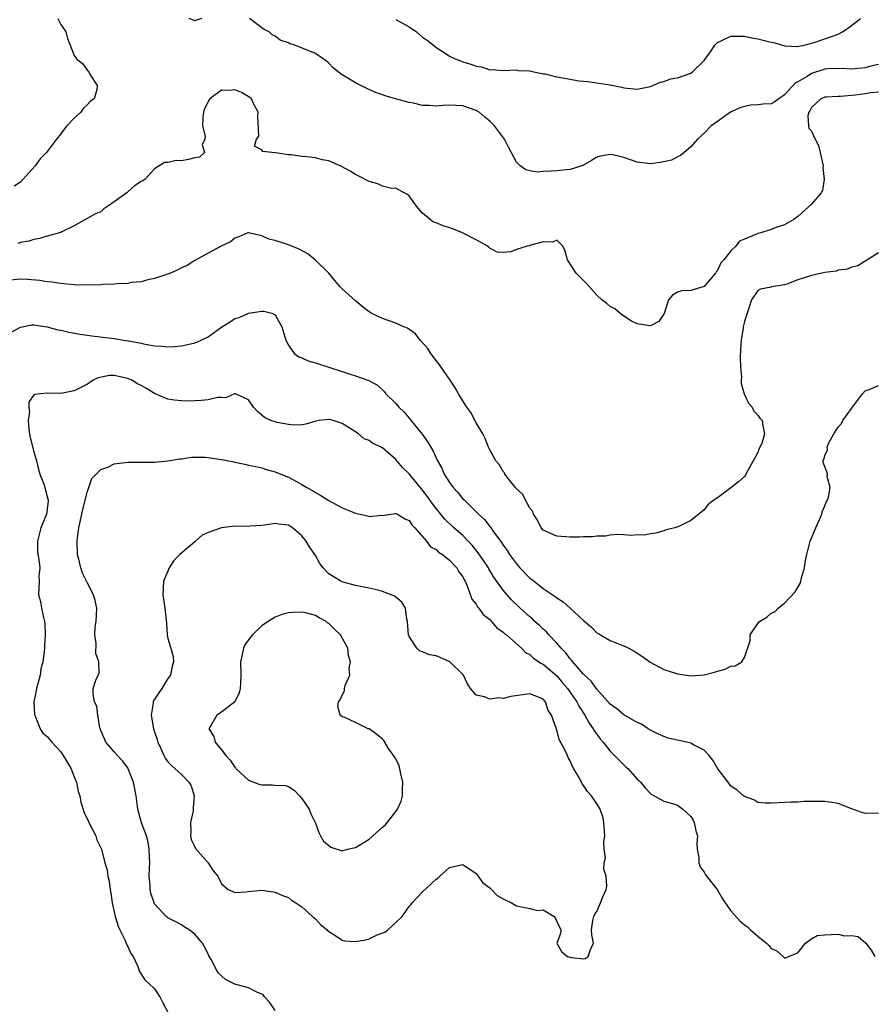
# Model space of a CAD drawing. Units: inches. Extents: x 2562000 to 2565000, y 1512000 to 1515000.
# Drawn here: x 2562641 to 2562768, y 1512500 to 1512647 of the extents above; entities that cross this region are included whole.
import ezdxf

# ---------------------------------------------------------------- set-up
doc = ezdxf.new("R2010")
doc.units = ezdxf.units.IN
doc.header["$MEASUREMENT"] = 0
doc.layers.add('LD25621512_2ft', color=2, linetype='Continuous')

msp = doc.modelspace()

# ---------------------------------------------------------------- linework, layer by layer
at = {"layer": 'LD25621512_2ft'}
for points, elevation in [([(2562646.59, 1512647), (2562647, 1512646.09), (2562647.78, 1512645), (2562648.02, 1512644.02), (2562648.4, 1512643), (2562649, 1512641.48), (2562649.34, 1512641), (2562650.27, 1512640.27), (2562651, 1512639.24), (2562651.13, 1512639.13), (2562651.42, 1512638.58), (2562652.43, 1512637), (2562652.38, 1512636.38), (2562651.99, 1512635), (2562651.4, 1512634.6), (2562651, 1512634.15), (2562650.4, 1512633.6), (2562649.99, 1512633), (2562649, 1512632.1), (2562647.92, 1512631), (2562647.52, 1512630.48), (2562647, 1512629.76), (2562646.36, 1512629), (2562644.86, 1512627), (2562643.96, 1512626.04), (2562643.19, 1512625), (2562641.4, 1512623), (2562641, 1512622.59), (2562640.05, 1512621.95)], 9002), ([(2562668.07, 1512647), (2562667.23, 1512646.77), (2562667, 1512646.63), (2562666.16, 1512647)], 9002), ([(2562769, 1512640.12), (2562767.87, 1512639.87), (2562767, 1512639.62), (2562765.48, 1512639.48), (2562765, 1512639.41), (2562763.52, 1512639.52), (2562761.46, 1512639.46), (2562761, 1512639.42), (2562759, 1512638.77), (2562758.35, 1512638.35), (2562757, 1512637.55), (2562756.61, 1512637.39), (2562755, 1512635.6), (2562754.12, 1512635), (2562753.47, 1512634.53), (2562753, 1512634.27), (2562751.81, 1512634.19), (2562751, 1512634.1), (2562749.95, 1512634.05), (2562749, 1512633.87), (2562748.34, 1512633.66), (2562746.95, 1512633), (2562745, 1512631.63), (2562744.07, 1512631), (2562743, 1512629.89), (2562742, 1512629), (2562741, 1512627.85), (2562740, 1512627), (2562739.47, 1512626.53), (2562739, 1512626.33), (2562738.14, 1512625.86), (2562736.51, 1512625.49), (2562735, 1512625.32), (2562733, 1512625.55), (2562731, 1512626.25), (2562729.36, 1512626.64), (2562729, 1512626.71), (2562727.56, 1512626.44), (2562727, 1512626.28), (2562726.18, 1512625.82), (2562724.92, 1512625.08), (2562724.75, 1512625), (2562723, 1512624.44), (2562722.43, 1512624.43), (2562721, 1512624.25), (2562720.19, 1512624.19), (2562719, 1512624.16), (2562718.08, 1512624.08), (2562717, 1512624.27), (2562716.4, 1512624.4), (2562715.57, 1512625), (2562715, 1512625.57), (2562713.79, 1512627.79), (2562713.19, 1512629), (2562711.71, 1512631), (2562711.35, 1512631.35), (2562711, 1512631.67), (2562710.26, 1512632.26), (2562709.43, 1512633), (2562709, 1512633.25), (2562707, 1512633.94), (2562705.97, 1512634.03), (2562705, 1512634.07), (2562703.99, 1512634.01), (2562703, 1512633.92), (2562702.01, 1512633.99), (2562701, 1512634.03), (2562699.65, 1512634.35), (2562699, 1512634.44), (2562696.96, 1512635), (2562695.43, 1512635.43), (2562695, 1512635.61), (2562693.96, 1512635.96), (2562692.58, 1512636.58), (2562691, 1512637.41), (2562689.95, 1512638.05), (2562689, 1512638.61), (2562688.44, 1512639), (2562687.64, 1512639.64), (2562687, 1512640.34), (2562686.64, 1512640.64), (2562686.18, 1512641), (2562685, 1512641.75), (2562681.92, 1512643), (2562681.21, 1512643.21), (2562681, 1512643.35), (2562679.76, 1512643.76), (2562679, 1512644.36), (2562678.56, 1512644.56), (2562678.11, 1512645), (2562677.35, 1512645.35), (2562677, 1512645.59), (2562675.18, 1512647)], 9002), ([(2562697, 1512646.87), (2562699, 1512645.73), (2562700.1, 1512645), (2562701, 1512644.22), (2562701.71, 1512643.71), (2562702.63, 1512643), (2562703, 1512642.67), (2562703.89, 1512642.11), (2562705, 1512641.39), (2562705.83, 1512641), (2562706.66, 1512640.66), (2562707, 1512640.55), (2562708.2, 1512640.2), (2562709, 1512639.87), (2562709.76, 1512639.76), (2562711, 1512639.35), (2562711.38, 1512639.38), (2562713, 1512639.23), (2562715, 1512639.33), (2562715.26, 1512639.26), (2562717, 1512639.18), (2562717.13, 1512639.13), (2562717.86, 1512639), (2562718.77, 1512638.77), (2562719, 1512638.76), (2562719.27, 1512638.73), (2562721, 1512638.29), (2562723, 1512637.92), (2562724.3, 1512637.7), (2562725, 1512637.62), (2562725.61, 1512637.61), (2562727, 1512637.38), (2562728.92, 1512637.08), (2562729, 1512637.08), (2562730.73, 1512636.73), (2562731, 1512636.65), (2562732.51, 1512636.51), (2562733, 1512636.43), (2562735, 1512636.85), (2562736.5, 1512637.5), (2562737, 1512637.59), (2562738.02, 1512637.98), (2562739, 1512638.13), (2562741, 1512638.85), (2562741.21, 1512639), (2562743, 1512640.72), (2562743.96, 1512642.04), (2562744.61, 1512643), (2562745, 1512643.4), (2562745.75, 1512643.74), (2562747, 1512644.37), (2562749, 1512644.34), (2562750.12, 1512644.12), (2562751, 1512643.96), (2562753, 1512643.48), (2562753.41, 1512643.41), (2562755, 1512642.91), (2562755.07, 1512642.93), (2562757, 1512642.8), (2562757.12, 1512642.88), (2562757.91, 1512643), (2562759.39, 1512643.39), (2562761, 1512643.98), (2562763, 1512644.68), (2562763.65, 1512645), (2562764.46, 1512645.54), (2562765, 1512645.93), (2562766.31, 1512647)], 9000), ([(2562769, 1512636), (2562767.89, 1512635.89), (2562767, 1512635.77), (2562765.54, 1512635.54), (2562765, 1512635.48), (2562763.34, 1512635.34), (2562763, 1512635.36), (2562761.24, 1512635.24), (2562761, 1512635.25), (2562760.4, 1512635), (2562759, 1512633.72), (2562758.77, 1512633.23), (2562758.6, 1512633), (2562758.48, 1512632.48), (2562758.59, 1512631), (2562758.64, 1512630.64), (2562759, 1512630.16), (2562759.55, 1512629), (2562760.04, 1512628.04), (2562760.3, 1512627), (2562760.74, 1512625), (2562760.69, 1512624.69), (2562760.91, 1512623), (2562760.68, 1512621.32), (2562760.45, 1512621), (2562759, 1512619.27), (2562757, 1512617.45), (2562756.4, 1512617), (2562755, 1512616.2), (2562753.83, 1512615.83), (2562753, 1512615.52), (2562751.45, 1512615), (2562751, 1512614.9), (2562750.79, 1512614.79), (2562749, 1512614.06), (2562748.26, 1512613.74), (2562747.71, 1512613), (2562747, 1512612.31), (2562745.94, 1512611), (2562745.49, 1512610.51), (2562745, 1512609.37), (2562744.8, 1512609.2), (2562744.67, 1512609), (2562743, 1512607.01), (2562741, 1512606.4), (2562739.65, 1512606.35), (2562739, 1512606.13), (2562738.29, 1512605.71), (2562737.7, 1512605), (2562737.02, 1512602.98), (2562736.22, 1512601.78), (2562735, 1512601.14), (2562734.88, 1512601.12), (2562733, 1512601.42), (2562732.16, 1512601.84), (2562731, 1512602.55), (2562730.41, 1512603), (2562729.69, 1512603.69), (2562729, 1512604), (2562728.47, 1512604.47), (2562727.74, 1512605), (2562727, 1512605.71), (2562725.45, 1512607.45), (2562724.43, 1512608.43), (2562723.91, 1512609), (2562722.61, 1512611), (2562722.27, 1512612.27), (2562721.91, 1512613), (2562721, 1512613.93), (2562720.38, 1512613.62), (2562719, 1512613.69), (2562717.16, 1512613.16), (2562717, 1512613.09), (2562716.58, 1512613), (2562715, 1512612.51), (2562714.15, 1512612.15), (2562713, 1512612.09), (2562712.1, 1512612.1), (2562711, 1512612.71), (2562710.87, 1512612.87), (2562710.7, 1512613), (2562709.63, 1512613.63), (2562709, 1512613.97), (2562706.96, 1512615), (2562705.58, 1512615.58), (2562705, 1512615.73), (2562704.05, 1512616.05), (2562703, 1512616.5), (2562702.61, 1512616.61), (2562702.11, 1512617), (2562701, 1512617.96), (2562700.07, 1512619), (2562699, 1512620.52), (2562698.75, 1512620.75), (2562698.25, 1512621), (2562697, 1512621.66), (2562696.38, 1512621.62), (2562695, 1512621.96), (2562694.32, 1512622.32), (2562693, 1512622.66), (2562691.48, 1512623.48), (2562691, 1512623.71), (2562690.21, 1512624.21), (2562688.91, 1512624.91), (2562687, 1512625.77), (2562686.08, 1512625.92), (2562685, 1512626.18), (2562683.67, 1512626.33), (2562683, 1512626.38), (2562681.37, 1512626.63), (2562681, 1512626.64), (2562679.06, 1512626.94), (2562678.48, 1512627), (2562677.17, 1512627.17), (2562677, 1512627.4), (2562675.92, 1512627.92), (2562676.23, 1512629), (2562676.57, 1512629.43), (2562676.41, 1512632.41), (2562676.47, 1512633), (2562675.87, 1512634.13), (2562675.48, 1512635), (2562675.23, 1512635.23), (2562673.95, 1512635.95), (2562673, 1512636.34), (2562672.27, 1512636.27), (2562671, 1512636.3), (2562669.27, 1512635), (2562669.15, 1512634.85), (2562668.47, 1512633.53), (2562668.32, 1512633), (2562668.23, 1512632.23), (2562668.18, 1512631), (2562668.55, 1512629.45), (2562668.5, 1512629), (2562668.12, 1512628.12), (2562668.46, 1512627), (2562667.69, 1512626.31), (2562667, 1512626.19), (2562666.07, 1512625.93), (2562665, 1512625.77), (2562664.21, 1512625.79), (2562663, 1512625.49), (2562662.47, 1512625.53), (2562661, 1512624.55), (2562659.59, 1512623), (2562659.23, 1512622.77), (2562659, 1512622.65), (2562658, 1512622), (2562657, 1512621.14), (2562656.87, 1512621), (2562655, 1512619.62), (2562654.03, 1512619), (2562653.43, 1512618.57), (2562653, 1512618.15), (2562652.17, 1512617.83), (2562649, 1512616.07), (2562647.18, 1512615.18), (2562647, 1512615.07), (2562646.82, 1512615), (2562645, 1512614.5), (2562643.85, 1512614.15), (2562643, 1512614.01), (2562642.25, 1512613.75), (2562641, 1512613.55), (2562640.59, 1512613.41)], 9004), ([(2562769, 1512612.04), (2562765.91, 1512610.09), (2562765, 1512609.86), (2562764.41, 1512609.59), (2562763, 1512609.42), (2562762.69, 1512609.31), (2562761, 1512609.09), (2562759, 1512608.66), (2562757, 1512607.98), (2562755.36, 1512607.36), (2562755, 1512607.24), (2562753.38, 1512607), (2562753.07, 1512606.93), (2562753, 1512606.9), (2562751.41, 1512606.59), (2562751, 1512606.39), (2562750.08, 1512605), (2562749.62, 1512603.62), (2562749.44, 1512603), (2562749.3, 1512602.7), (2562749, 1512601.8), (2562748.84, 1512601), (2562748.83, 1512600.83), (2562748.5, 1512599), (2562748.4, 1512597.6), (2562748.38, 1512596.38), (2562748.41, 1512595), (2562748.55, 1512593.45), (2562748.52, 1512593), (2562748.52, 1512592.52), (2562748.99, 1512591), (2562749.6, 1512589.6), (2562750.17, 1512589), (2562750.41, 1512588.41), (2562751, 1512587.8), (2562751.33, 1512587.33), (2562751.64, 1512587), (2562751.74, 1512586.26), (2562751.98, 1512585), (2562751.59, 1512583.59), (2562751.33, 1512583), (2562751.19, 1512582.81), (2562751, 1512582.22), (2562749.52, 1512579.52), (2562749.22, 1512579), (2562749.15, 1512578.85), (2562749, 1512578.63), (2562748.13, 1512577.87), (2562747, 1512576.93), (2562745, 1512575.44), (2562744.31, 1512575), (2562743.57, 1512574.43), (2562743, 1512573.66), (2562742.19, 1512573), (2562741, 1512572.09), (2562739.2, 1512571.2), (2562738.65, 1512571), (2562737.33, 1512570.67), (2562737, 1512570.51), (2562735.8, 1512570.2), (2562735, 1512570.08), (2562734.11, 1512569.89), (2562733, 1512569.96), (2562732.15, 1512569.85), (2562731, 1512569.95), (2562730, 1512570), (2562729, 1512569.88), (2562728.26, 1512569.74), (2562727, 1512569.72), (2562726.36, 1512569.64), (2562725, 1512569.62), (2562724.41, 1512569.59), (2562723, 1512569.61), (2562721, 1512569.75), (2562719, 1512570.64), (2562718.7, 1512571), (2562718.13, 1512572.13), (2562717.56, 1512573), (2562717.42, 1512573.42), (2562717, 1512573.93), (2562716.41, 1512575), (2562715.95, 1512575.95), (2562715, 1512576.8), (2562714.92, 1512576.92), (2562714.84, 1512577), (2562714.16, 1512577.84), (2562713.28, 1512579), (2562713.19, 1512579.19), (2562713, 1512579.39), (2562712.41, 1512580.41), (2562711.94, 1512581), (2562711, 1512582.63), (2562710.83, 1512583), (2562710.31, 1512584.31), (2562709.97, 1512585), (2562709, 1512586.64), (2562708.18, 1512588.18), (2562707.6, 1512589), (2562707, 1512589.92), (2562706.35, 1512591), (2562705.87, 1512591.87), (2562705.12, 1512593), (2562703.44, 1512595.44), (2562703, 1512595.96), (2562702.22, 1512597), (2562701.75, 1512597.75), (2562700.65, 1512599), (2562699.93, 1512599.93), (2562698.76, 1512600.76), (2562698.19, 1512601), (2562697, 1512601.55), (2562695, 1512602.2), (2562693.33, 1512603), (2562693, 1512603.2), (2562691.99, 1512603.99), (2562691, 1512604.86), (2562689, 1512606.66), (2562688.67, 1512607), (2562687.91, 1512607.91), (2562686.98, 1512608.98), (2562685, 1512610.95), (2562683.86, 1512611.86), (2562682.58, 1512612.58), (2562681, 1512613.23), (2562679, 1512613.87), (2562678.04, 1512614.04), (2562677, 1512614.58), (2562675, 1512615.02), (2562674.93, 1512615), (2562673.57, 1512614.43), (2562673, 1512614.21), (2562672.35, 1512613.65), (2562670.95, 1512613), (2562669, 1512611.96), (2562667, 1512610.86), (2562665.85, 1512610.15), (2562665, 1512609.77), (2562664.5, 1512609.5), (2562663.4, 1512609), (2562663, 1512608.85), (2562661, 1512608.17), (2562659.99, 1512607.99), (2562659, 1512607.71), (2562657.59, 1512607.59), (2562657, 1512607.46), (2562655.4, 1512607.4), (2562655, 1512607.34), (2562653.28, 1512607.28), (2562653, 1512607.26), (2562651, 1512607.2), (2562649, 1512607.25), (2562647.42, 1512607.42), (2562647, 1512607.44), (2562645.67, 1512607.67), (2562645, 1512607.71), (2562643.91, 1512607.91), (2562642.05, 1512608.05), (2562641, 1512608.08), (2562639, 1512607.89)], 9006), ([(2562639, 1512599.85), (2562640.9, 1512600.9), (2562641, 1512600.95), (2562642.7, 1512601.3), (2562643, 1512601.3), (2562645, 1512600.99), (2562646.55, 1512600.55), (2562647, 1512600.49), (2562648.2, 1512600.2), (2562649.89, 1512599.89), (2562651.63, 1512599.63), (2562655, 1512599.22), (2562655.21, 1512599.21), (2562656.36, 1512599), (2562657, 1512598.91), (2562657.12, 1512598.88), (2562659, 1512598.54), (2562659.61, 1512598.39), (2562661, 1512598.16), (2562662.1, 1512598.1), (2562663, 1512597.98), (2562663.97, 1512598.03), (2562665, 1512598.13), (2562665.73, 1512598.27), (2562667, 1512598.6), (2562667.3, 1512598.7), (2562669, 1512599.51), (2562671.05, 1512601), (2562672.28, 1512601.72), (2562673, 1512602.2), (2562673.63, 1512602.37), (2562675, 1512603.02), (2562677, 1512603.32), (2562677.31, 1512603.31), (2562678.51, 1512603), (2562679, 1512602.76), (2562680, 1512601), (2562680.58, 1512599), (2562681, 1512598.22), (2562681.83, 1512597), (2562682.52, 1512596.52), (2562683, 1512596.35), (2562683.9, 1512595.9), (2562685, 1512595.63), (2562685.44, 1512595.44), (2562687, 1512594.97), (2562689, 1512594.29), (2562690.04, 1512593.96), (2562691, 1512593.68), (2562692.98, 1512592.98), (2562694.26, 1512592.26), (2562695.3, 1512591.3), (2562695.53, 1512591), (2562697, 1512589.54), (2562697.47, 1512589), (2562698.24, 1512588.24), (2562699, 1512587.33), (2562699.16, 1512587.16), (2562700.94, 1512584.94), (2562701.78, 1512583.78), (2562702.22, 1512583), (2562702.54, 1512582.54), (2562703.2, 1512581), (2562703.87, 1512579.87), (2562704.19, 1512579), (2562705, 1512577.73), (2562705.53, 1512577), (2562706.25, 1512576.25), (2562707, 1512575.33), (2562707.18, 1512575.18), (2562707.32, 1512575), (2562709, 1512573.36), (2562709.19, 1512573.19), (2562709.35, 1512573), (2562710.23, 1512572.23), (2562711, 1512571.19), (2562711.1, 1512571.1), (2562711.48, 1512570.52), (2562712.77, 1512568.77), (2562713, 1512568.41), (2562713.61, 1512567.61), (2562713.97, 1512567), (2562715, 1512565.6), (2562715.52, 1512565), (2562717, 1512563.47), (2562717.28, 1512563.28), (2562717.62, 1512563), (2562719, 1512561.91), (2562720.75, 1512560.75), (2562721, 1512560.52), (2562721.95, 1512559.95), (2562723, 1512559), (2562725, 1512557.13), (2562726.18, 1512556.18), (2562727, 1512555.33), (2562727.22, 1512555.22), (2562727.55, 1512555), (2562729, 1512554.15), (2562730.45, 1512553.55), (2562731, 1512553.35), (2562731.74, 1512553), (2562732.57, 1512552.57), (2562733.79, 1512551.79), (2562734.95, 1512550.95), (2562737, 1512549.86), (2562739, 1512549.17), (2562741, 1512548.9), (2562743, 1512549.06), (2562744.55, 1512549.45), (2562745, 1512549.61), (2562746.12, 1512549.88), (2562747, 1512550.32), (2562747.62, 1512550.38), (2562748.6, 1512551), (2562749, 1512551.65), (2562749.89, 1512554.11), (2562749.86, 1512555), (2562751, 1512556.71), (2562751.27, 1512557), (2562752.36, 1512557.64), (2562753, 1512558.26), (2562753.56, 1512558.44), (2562754.06, 1512559), (2562755, 1512559.74), (2562756.56, 1512561.44), (2562757.31, 1512562.69), (2562757.43, 1512563), (2562757.51, 1512563.51), (2562757.99, 1512565), (2562758.11, 1512566.11), (2562758.32, 1512567), (2562758.84, 1512569), (2562759.66, 1512571), (2562760.22, 1512572.22), (2562760.55, 1512573), (2562760.61, 1512573.39), (2562761, 1512574.26), (2562761.21, 1512574.79), (2562761.34, 1512575), (2562761.55, 1512575.55), (2562761.78, 1512577), (2562761.36, 1512578.64), (2562761.42, 1512579), (2562761.32, 1512579.32), (2562760.75, 1512580.75), (2562760.74, 1512581), (2562760.88, 1512581.12), (2562761, 1512581.76), (2562761.38, 1512582.62), (2562761.35, 1512583), (2562761.56, 1512583.56), (2562762.37, 1512585), (2562763, 1512586.03), (2562763.47, 1512586.53), (2562763.67, 1512587), (2562765, 1512588.81), (2562765.12, 1512589), (2562766.6, 1512591), (2562767, 1512591.42), (2562767.62, 1512591.62), (2562769, 1512592.23)], 9008), ([(2562769, 1512528.38), (2562767, 1512528.35), (2562766.51, 1512528.51), (2562764.9, 1512529.1), (2562763, 1512529.83), (2562762.03, 1512529.97), (2562761, 1512530.15), (2562759.84, 1512530.16), (2562759, 1512530.13), (2562757.87, 1512530.13), (2562757, 1512530.06), (2562755.94, 1512530.06), (2562755, 1512529.98), (2562754.05, 1512529.95), (2562753, 1512529.89), (2562752.1, 1512529.9), (2562751, 1512530), (2562750.39, 1512530.39), (2562749, 1512530.87), (2562748.88, 1512531), (2562747.87, 1512531.87), (2562747, 1512532.44), (2562746.56, 1512533), (2562745.06, 1512535), (2562744.29, 1512536.29), (2562743.77, 1512537), (2562743, 1512537.78), (2562741.4, 1512538.6), (2562741, 1512538.84), (2562739, 1512539.27), (2562737.61, 1512539.61), (2562737, 1512539.85), (2562736.2, 1512540.2), (2562735, 1512540.8), (2562734.66, 1512541), (2562733.66, 1512541.66), (2562733, 1512541.93), (2562731, 1512543.07), (2562729.99, 1512543.99), (2562729, 1512544.67), (2562727, 1512546.9), (2562726.12, 1512548.12), (2562725.13, 1512549), (2562725.08, 1512549.08), (2562725, 1512549.14), (2562723.39, 1512551), (2562723.23, 1512551.23), (2562723, 1512551.45), (2562722.34, 1512552.34), (2562721.68, 1512553), (2562721, 1512553.78), (2562719.85, 1512555), (2562719.46, 1512555.46), (2562719, 1512555.84), (2562718.41, 1512556.41), (2562717.76, 1512557), (2562717.38, 1512557.38), (2562717, 1512557.69), (2562715.56, 1512559), (2562714.26, 1512560.26), (2562713.59, 1512561), (2562713, 1512561.7), (2562711.64, 1512563.64), (2562710.87, 1512564.87), (2562710.81, 1512565), (2562710.09, 1512566.09), (2562709.27, 1512567.27), (2562708.37, 1512568.37), (2562707.79, 1512569), (2562707, 1512569.82), (2562705.66, 1512571), (2562704.29, 1512572.29), (2562703, 1512573.85), (2562702.5, 1512574.5), (2562701.69, 1512575.69), (2562701, 1512576.61), (2562700.81, 1512576.81), (2562699, 1512579.03), (2562698, 1512580), (2562697, 1512581.18), (2562695, 1512582.91), (2562694.93, 1512582.93), (2562694.81, 1512583), (2562693.56, 1512583.56), (2562693, 1512584.03), (2562692.27, 1512584.27), (2562691.42, 1512585), (2562690.2, 1512585.8), (2562689, 1512586.55), (2562687.67, 1512587), (2562687.13, 1512587.13), (2562687, 1512587.17), (2562685.53, 1512587), (2562685.08, 1512586.92), (2562683.55, 1512586.45), (2562683, 1512586.35), (2562681.7, 1512586.3), (2562681, 1512586.39), (2562679.29, 1512586.71), (2562679, 1512586.78), (2562678.33, 1512587), (2562677.43, 1512587.43), (2562676.34, 1512588.34), (2562675.76, 1512589), (2562675, 1512590.06), (2562673.1, 1512591), (2562673, 1512591.02), (2562672.92, 1512591), (2562671.63, 1512590.37), (2562671, 1512590.43), (2562670.42, 1512590.42), (2562669, 1512590.09), (2562668.03, 1512589.97), (2562667, 1512589.96), (2562666.09, 1512589.91), (2562665, 1512589.92), (2562663.96, 1512590.04), (2562663, 1512590.17), (2562662.41, 1512590.41), (2562661, 1512591.04), (2562659.78, 1512591.78), (2562659, 1512592.22), (2562658.48, 1512592.48), (2562657.62, 1512593), (2562657, 1512593.28), (2562655, 1512593.72), (2562654.28, 1512593.72), (2562652.61, 1512593.39), (2562651.84, 1512593), (2562651, 1512592.42), (2562649.89, 1512591.89), (2562649, 1512591.44), (2562647, 1512591.04), (2562645, 1512591.06), (2562643.1, 1512590.9), (2562643, 1512590.81), (2562642.26, 1512589.74), (2562642.27, 1512589), (2562642.35, 1512588.35), (2562642.14, 1512587), (2562642.23, 1512585.77), (2562642.34, 1512585), (2562642.46, 1512584.46), (2562643, 1512582.33), (2562643.38, 1512581), (2562643.68, 1512579.68), (2562643.91, 1512579), (2562644.46, 1512577.54), (2562644.65, 1512577), (2562645, 1512575.68), (2562645.11, 1512575.11), (2562645.12, 1512575), (2562645, 1512573.79), (2562644.89, 1512573), (2562644.06, 1512571), (2562643.82, 1512570.18), (2562643.52, 1512569), (2562643.56, 1512567.56), (2562643.61, 1512567), (2562643.76, 1512566.24), (2562643.87, 1512565), (2562643.76, 1512563.76), (2562643.78, 1512563), (2562643.69, 1512561), (2562643.99, 1512559.99), (2562644.13, 1512559), (2562644.42, 1512557.58), (2562644.6, 1512557), (2562644.65, 1512556.65), (2562644.7, 1512555), (2562644.56, 1512553.44), (2562644.57, 1512553), (2562644.55, 1512552.55), (2562644.34, 1512551), (2562644.05, 1512549.95), (2562643.92, 1512549), (2562643.38, 1512547), (2562643.36, 1512546.64), (2562642.99, 1512545), (2562643.07, 1512543.07), (2562643.22, 1512542.78), (2562643.95, 1512541), (2562644.35, 1512540.35), (2562645, 1512539.84), (2562645.36, 1512539.36), (2562645.67, 1512539), (2562647, 1512537.55), (2562647.38, 1512537), (2562648.56, 1512535), (2562649, 1512533.82), (2562649.35, 1512533), (2562649.61, 1512531.61), (2562649.84, 1512531), (2562650.02, 1512530.02), (2562650.5, 1512528.5), (2562651.14, 1512527.14), (2562651.47, 1512526.53), (2562652.25, 1512525), (2562652.4, 1512524.4), (2562653, 1512523.24), (2562653.08, 1512523), (2562653.59, 1512521), (2562653.92, 1512519.92), (2562654.03, 1512519), (2562654.24, 1512518.24), (2562654.36, 1512517), (2562654.46, 1512516.46), (2562654.68, 1512515), (2562655, 1512513.67), (2562655.14, 1512513), (2562655.55, 1512511.55), (2562655.8, 1512511), (2562656.63, 1512509.37), (2562656.84, 1512508.84), (2562657, 1512508.51), (2562657.46, 1512507.46), (2562657.82, 1512507), (2562658.5, 1512505.5), (2562658.75, 1512504.75), (2562659.54, 1512503.54), (2562660.16, 1512503), (2562661, 1512502.16), (2562661.81, 1512501), (2562662.2, 1512500.2), (2562663, 1512498.72)], 9010), ([(2562679, 1512498.95), (2562678.17, 1512500.17), (2562677.43, 1512501), (2562677.24, 1512501.24), (2562677, 1512501.4), (2562676.37, 1512501.63), (2562675, 1512502.34), (2562673, 1512502.9), (2562671.57, 1512503.57), (2562671, 1512504.13), (2562670.53, 1512504.53), (2562670.25, 1512505), (2562669.44, 1512506.56), (2562669.11, 1512507.11), (2562669, 1512507.38), (2562668.46, 1512508.46), (2562668.17, 1512509), (2562667, 1512510.34), (2562666.19, 1512511), (2562665.44, 1512511.44), (2562665, 1512511.75), (2562664.19, 1512512.19), (2562663, 1512512.79), (2562662.88, 1512512.88), (2562662.72, 1512513), (2562661, 1512514.85), (2562660.93, 1512515), (2562660.45, 1512516.45), (2562660.34, 1512517), (2562660.34, 1512517.66), (2562660.21, 1512519), (2562660.24, 1512520.24), (2562660.28, 1512521), (2562660.24, 1512521.76), (2562660.22, 1512523), (2562660.06, 1512524.06), (2562659.79, 1512525), (2562659.04, 1512526.96), (2562658.5, 1512529), (2562658.27, 1512531), (2562657.88, 1512533), (2562657.07, 1512535), (2562657, 1512535.15), (2562656.23, 1512536.23), (2562655.45, 1512537), (2562655, 1512537.56), (2562653.74, 1512539), (2562653.51, 1512539.51), (2562653, 1512540.75), (2562652.94, 1512540.94), (2562652.86, 1512541.14), (2562652.56, 1512543), (2562652.39, 1512544.39), (2562652.02, 1512545), (2562651.83, 1512546.17), (2562651.84, 1512547), (2562652.24, 1512548.24), (2562652.59, 1512549), (2562652.73, 1512549.27), (2562652.71, 1512551), (2562652.23, 1512552.23), (2562652.3, 1512553.7), (2562652.08, 1512555), (2562652.15, 1512556.15), (2562652.28, 1512557), (2562652.37, 1512559), (2562652.14, 1512560.14), (2562651.9, 1512561), (2562651, 1512562.71), (2562650.24, 1512564.24), (2562650, 1512565), (2562649.7, 1512566.3), (2562649.52, 1512567), (2562649.45, 1512569), (2562649.51, 1512569.51), (2562649.73, 1512571), (2562650.16, 1512573), (2562650.28, 1512573.72), (2562651, 1512576.45), (2562651.2, 1512577), (2562651.64, 1512578.36), (2562652.29, 1512579), (2562653, 1512579.67), (2562654.05, 1512580.05), (2562655, 1512580.52), (2562657, 1512580.77), (2562658.8, 1512580.8), (2562659, 1512580.79), (2562661, 1512580.79), (2562663, 1512580.96), (2562664.74, 1512581.26), (2562665, 1512581.28), (2562666.49, 1512581.51), (2562668.48, 1512581.52), (2562669, 1512581.48), (2562671, 1512581.19), (2562672.81, 1512580.81), (2562673, 1512580.76), (2562674.49, 1512580.49), (2562675, 1512580.35), (2562676.12, 1512580.12), (2562677, 1512579.92), (2562677.7, 1512579.7), (2562679, 1512579.34), (2562679.86, 1512579), (2562681, 1512578.53), (2562682.06, 1512577.94), (2562683, 1512577.44), (2562683.74, 1512577), (2562684.57, 1512576.57), (2562685, 1512576.25), (2562685.82, 1512575.82), (2562687, 1512575.06), (2562689, 1512573.99), (2562691, 1512573.16), (2562692.76, 1512572.77), (2562693, 1512572.69), (2562694.85, 1512572.85), (2562695, 1512572.84), (2562696.88, 1512573.12), (2562697, 1512573.12), (2562697.25, 1512573), (2562698.32, 1512572.32), (2562699, 1512572.07), (2562699.41, 1512571.41), (2562699.84, 1512571), (2562701.56, 1512569), (2562702.16, 1512568.16), (2562703, 1512567.75), (2562703.37, 1512567.37), (2562703.97, 1512567), (2562705, 1512566.18), (2562706.11, 1512565), (2562706.42, 1512564.42), (2562707, 1512563.65), (2562707.21, 1512563.21), (2562707.34, 1512563), (2562707.65, 1512562.35), (2562708.35, 1512560.35), (2562709, 1512559.58), (2562709.2, 1512559.2), (2562709.38, 1512559), (2562710.03, 1512558.03), (2562711, 1512557.29), (2562711.29, 1512557), (2562712.07, 1512556.07), (2562713, 1512555.43), (2562713.21, 1512555.21), (2562713.49, 1512555), (2562715.77, 1512553), (2562716.37, 1512552.37), (2562717, 1512552.07), (2562717.54, 1512551.54), (2562718.35, 1512551), (2562718.73, 1512550.73), (2562719, 1512550.62), (2562721, 1512548.87), (2562721.87, 1512547.87), (2562722.6, 1512547), (2562724.01, 1512545), (2562724.34, 1512544.34), (2562725.21, 1512543), (2562725.83, 1512541.83), (2562726.45, 1512541), (2562726.64, 1512540.64), (2562727.48, 1512539.48), (2562727.91, 1512539), (2562729, 1512537.65), (2562730.31, 1512536.31), (2562731, 1512535.63), (2562731.33, 1512535.33), (2562731.65, 1512535), (2562733, 1512533.47), (2562733.25, 1512533.25), (2562733.49, 1512533), (2562734.2, 1512532.2), (2562735, 1512531.32), (2562735.2, 1512531.2), (2562737, 1512530.21), (2562738.1, 1512529.9), (2562739, 1512529.58), (2562739.84, 1512529), (2562741, 1512527.9), (2562741.35, 1512527.35), (2562741.53, 1512527), (2562741.77, 1512525.77), (2562741.99, 1512525), (2562741.89, 1512523.89), (2562741.97, 1512523), (2562742.22, 1512521.78), (2562742.19, 1512521), (2562742.41, 1512520.41), (2562743, 1512519.61), (2562743.21, 1512519.21), (2562744.93, 1512517), (2562745.7, 1512515.7), (2562746.14, 1512515), (2562747, 1512513.81), (2562748.33, 1512512.33), (2562749, 1512511.75), (2562749.45, 1512511.45), (2562749.92, 1512511), (2562751, 1512510.04), (2562752.31, 1512509), (2562752.64, 1512508.64), (2562753, 1512508.2), (2562753.84, 1512507.84), (2562754.8, 1512507), (2562755, 1512506.79), (2562755.18, 1512506.82), (2562755.59, 1512507), (2562757, 1512507.54), (2562758.11, 1512509), (2562759, 1512509.64), (2562759.88, 1512510.12), (2562761, 1512510.26), (2562763, 1512510.33), (2562763.92, 1512510.08), (2562765, 1512510.13), (2562766, 1512510), (2562767.14, 1512509), (2562767.93, 1512507.93), (2562768.45, 1512507)], 9012)]:
    msp.add_lwpolyline(points, dxfattribs=dict(at, elevation=elevation))
for points, elevation in [([(2562666.77, 1512529), (2562666.74, 1512528.74), (2562666.38, 1512527), (2562666.41, 1512525.59), (2562666.39, 1512525), (2562666.47, 1512524.47), (2562667, 1512523.37), (2562667.11, 1512523.11), (2562668.98, 1512521), (2562669.77, 1512519.77), (2562670.43, 1512519), (2562671, 1512517.83), (2562671.98, 1512517), (2562672.69, 1512516.69), (2562673, 1512516.57), (2562674.68, 1512516.68), (2562675, 1512516.72), (2562677, 1512516.9), (2562678.68, 1512516.68), (2562679, 1512516.63), (2562680.11, 1512516.11), (2562681, 1512515.81), (2562681.43, 1512515.43), (2562682.07, 1512515), (2562683, 1512514.42), (2562684.59, 1512513), (2562684.79, 1512512.79), (2562685, 1512512.64), (2562685.78, 1512511.78), (2562686.75, 1512511), (2562686.85, 1512510.85), (2562687, 1512510.74), (2562687.62, 1512510.38), (2562689, 1512509.43), (2562689.34, 1512509.34), (2562691, 1512509.22), (2562692.5, 1512509.5), (2562693, 1512509.63), (2562694.24, 1512510.24), (2562695.38, 1512510.62), (2562695.83, 1512511), (2562697, 1512512.1), (2562697.93, 1512513), (2562699, 1512514.46), (2562699.26, 1512514.74), (2562699.46, 1512515), (2562701, 1512516.65), (2562703, 1512518.55), (2562703.29, 1512518.71), (2562703.58, 1512519), (2562705, 1512520.3), (2562707, 1512520.72), (2562709, 1512519.41), (2562710, 1512518), (2562711, 1512517.26), (2562711.29, 1512517), (2562712.1, 1512516.1), (2562713, 1512515.59), (2562714.24, 1512515), (2562715, 1512514.55), (2562717, 1512514.17), (2562718.12, 1512513.88), (2562719, 1512513.95), (2562720.64, 1512513), (2562720.79, 1512512.79), (2562721, 1512512.23), (2562721.62, 1512511), (2562721.58, 1512510.42), (2562721, 1512509), (2562721.73, 1512507.73), (2562722.59, 1512507), (2562723.14, 1512506.86), (2562725, 1512506.67), (2562725.27, 1512506.73), (2562725.68, 1512507), (2562726.05, 1512508.05), (2562726.5, 1512509), (2562726.22, 1512510.22), (2562726.17, 1512511), (2562726.38, 1512512.38), (2562726.54, 1512513), (2562726.7, 1512513.3), (2562727, 1512513.7), (2562727.56, 1512515), (2562727.89, 1512515.89), (2562728.38, 1512517), (2562728.48, 1512517.52), (2562728.38, 1512519), (2562728.04, 1512520.04), (2562728.1, 1512521), (2562728.26, 1512521.74), (2562728.1, 1512523), (2562728.05, 1512524.05), (2562728.17, 1512525), (2562728.05, 1512527), (2562727.87, 1512527.87), (2562727.47, 1512529), (2562727, 1512529.79), (2562726.17, 1512531), (2562725.61, 1512531.61), (2562725, 1512532.54), (2562724.8, 1512532.8), (2562724.39, 1512533.61), (2562723.57, 1512535), (2562723.34, 1512535.34), (2562723, 1512536.23), (2562722.71, 1512536.71), (2562722.6, 1512537), (2562722.27, 1512537.73), (2562721.39, 1512539.39), (2562721, 1512540.83), (2562720.93, 1512540.93), (2562720.91, 1512541.09), (2562720.24, 1512543), (2562719.73, 1512543.73), (2562719.35, 1512545), (2562719, 1512545.41), (2562718.27, 1512545.73), (2562717, 1512546.23), (2562714.17, 1512545.83), (2562713, 1512545.53), (2562712.39, 1512545.61), (2562711, 1512545.4), (2562710.22, 1512545.78), (2562709, 1512545.99), (2562708.15, 1512547), (2562707.68, 1512547.68), (2562707.09, 1512549), (2562707, 1512549.1), (2562705.04, 1512551), (2562703.61, 1512551.61), (2562703, 1512551.86), (2562702.03, 1512552.03), (2562701, 1512552.47), (2562700.58, 1512552.58), (2562700.13, 1512553), (2562699, 1512554.74), (2562698.91, 1512555), (2562698.74, 1512557), (2562698.65, 1512557.35), (2562698.46, 1512559), (2562697.89, 1512559.89), (2562697, 1512560.61), (2562696.78, 1512560.78), (2562696.3, 1512561), (2562695, 1512561.47), (2562694.34, 1512561.66), (2562693, 1512561.98), (2562691, 1512562.37), (2562689.15, 1512562.85), (2562689, 1512562.9), (2562688.8, 1512563), (2562687, 1512564.13), (2562686.17, 1512565), (2562685.68, 1512565.68), (2562685, 1512566.84), (2562684.92, 1512567), (2562684.13, 1512568.13), (2562683.64, 1512569), (2562683, 1512569.77), (2562681.58, 1512571), (2562681, 1512571.39), (2562679.54, 1512571.54), (2562679, 1512571.64), (2562677.4, 1512571.4), (2562677, 1512571.31), (2562675.23, 1512571.23), (2562675, 1512571.2), (2562673, 1512571.23), (2562671, 1512570.98), (2562669, 1512570.31), (2562668.1, 1512569.9), (2562667.13, 1512569), (2562667, 1512568.91), (2562664.77, 1512567), (2562663.89, 1512566.11), (2562663.18, 1512565), (2562663, 1512564.49), (2562662.34, 1512563), (2562662.26, 1512561), (2562662.32, 1512560.32), (2562662.53, 1512559), (2562662.76, 1512556.76), (2562662.88, 1512555), (2562663, 1512554.48), (2562663.41, 1512553), (2562663.78, 1512551.77), (2562663.83, 1512551), (2562663.64, 1512550.36), (2562663.36, 1512549), (2562663, 1512548.52), (2562662.07, 1512547), (2562661.62, 1512546.38), (2562660.86, 1512545.14), (2562660.81, 1512545), (2562660.8, 1512544.8), (2562660.52, 1512543), (2562660.87, 1512541), (2562661, 1512540.54), (2562661.38, 1512539.38), (2562661.5, 1512539), (2562661.94, 1512538.06), (2562662.39, 1512537), (2562662.6, 1512536.6), (2562663, 1512536.05), (2562663.52, 1512535.52), (2562665, 1512534.15), (2562666.11, 1512533), (2562666.47, 1512532.47), (2562666.92, 1512531), (2562666.75, 1512529.25)], 9014), ([(2562691, 1512523.26), (2562693, 1512524.54), (2562695, 1512526.29), (2562695.39, 1512526.61), (2562697, 1512528.66), (2562697.23, 1512529), (2562697.79, 1512530.21), (2562697.98, 1512531), (2562697.98, 1512531.98), (2562698.05, 1512533), (2562697.75, 1512534.25), (2562697.61, 1512535), (2562697.5, 1512535.5), (2562697, 1512536.44), (2562696.82, 1512536.82), (2562695.93, 1512538.07), (2562695.34, 1512539), (2562695.23, 1512539.23), (2562695, 1512539.46), (2562694.16, 1512540.16), (2562693, 1512540.97), (2562692.85, 1512541), (2562691, 1512541.94), (2562689.27, 1512542.73), (2562689, 1512542.77), (2562688.71, 1512543), (2562688.33, 1512544.33), (2562688.44, 1512545), (2562688.7, 1512545.3), (2562689, 1512546.03), (2562689.35, 1512546.65), (2562689.36, 1512547), (2562689.43, 1512547.44), (2562690.12, 1512549), (2562690.03, 1512550.03), (2562690.25, 1512551), (2562689.94, 1512551.94), (2562689.85, 1512553), (2562688.72, 1512555), (2562687.85, 1512555.85), (2562687, 1512556.71), (2562686.82, 1512556.82), (2562686.6, 1512557), (2562685.57, 1512557.57), (2562685, 1512557.92), (2562683.74, 1512558.26), (2562683, 1512558.41), (2562681.63, 1512558.37), (2562681, 1512558.28), (2562679.97, 1512558.03), (2562679, 1512557.63), (2562677.97, 1512557), (2562677, 1512556.34), (2562675.6, 1512555), (2562675.33, 1512554.67), (2562674.48, 1512553.52), (2562674.26, 1512553), (2562674.07, 1512552.07), (2562673.82, 1512551), (2562673.89, 1512549), (2562673.82, 1512547.82), (2562673.79, 1512547), (2562673.63, 1512546.37), (2562672.99, 1512545.01), (2562671, 1512543.47), (2562670.29, 1512543), (2562669.36, 1512541.36), (2562669.12, 1512541), (2562669.84, 1512539.84), (2562670.04, 1512539), (2562671, 1512537.85), (2562671.66, 1512537), (2562672.3, 1512536.3), (2562673, 1512535.24), (2562673.13, 1512535.13), (2562673.2, 1512535), (2562675, 1512533.31), (2562676.69, 1512532.69), (2562677, 1512532.62), (2562678.62, 1512532.62), (2562679, 1512532.58), (2562680.53, 1512532.53), (2562681, 1512532.37), (2562681.84, 1512531.84), (2562682.64, 1512531), (2562683, 1512530.58), (2562684.06, 1512529), (2562684.31, 1512528.31), (2562685, 1512526.91), (2562685.5, 1512525.5), (2562685.74, 1512525), (2562686.22, 1512524.22), (2562687, 1512523.57), (2562687.32, 1512523.32), (2562689, 1512522.8), (2562689.15, 1512522.85), (2562689.8, 1512523)], 9016)]:
    msp.add_lwpolyline(points, close=True, dxfattribs=dict(at, elevation=elevation))

doc.saveas('drawing.dxf')
